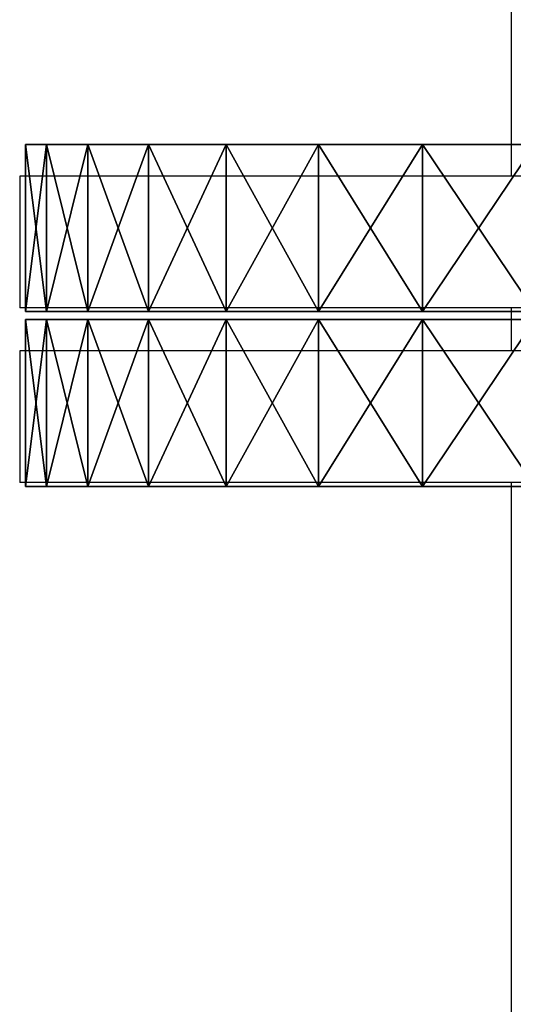
# Model space of a CAD drawing. Units: centimetres. Extents: x -299 to 303, y -334 to 286.
# Drawn here: x -143 to -137, y 31 to 42 of the extents above; entities that cross this region are included whole.
import ezdxf

# ---------------------------------------------------------------- set-up
doc = ezdxf.new("R2010")
doc.units = ezdxf.units.CM
doc.header["$LTSCALE"] = 2.54
doc.layers.get('0').update_dxf_attribs({"true_color": 0xff5454})
doc.layers.add('STREFA', color=7, linetype='Continuous')

# ---------------------------------------------------------------- blocks, each defined once
blk = doc.blocks.new('3103')
at = {"color": 7, "linetype": 'Continuous', "lineweight": 25}
for p, q in [((413.44, 1164.02), (413.44, 1159.548)), ((407.84, 1159.548), (407.84, 1158.049)), ((416.493, 1159.548), (407.84, 1159.548)), ((416.589, 1158.049), (407.84, 1158.049)), ((413.44, 1158.049), (413.44, 1157.558)), ((407.84, 1157.558), (407.84, 1156.058)), ((416.603, 1157.558), (407.84, 1157.558)), ((416.607, 1156.058), (407.84, 1156.058)), ((413.44, 1156.058), (413.44, 1141.867))]:
    blk.add_line(p, q, dxfattribs=at)
blk = doc.blocks.new('3103-2D')
blk.add_blockref('3103', (0, 0))
blk = doc.blocks.new('3DGeom~5482_Defintion#1')
at = {"color": 18, "true_color": 0x000000}
for p, q in [((-282.9, 1239.6, 254.3), (-499.7, 1169.2, 254.3)), ((-282.9, 1239.6, -67.8), (-499.7, 1169.2, -67.8)), ((-282.9, 1239.6, 254.3), (-499.7, 1169.2, 254.3)), ((-282.9, 1239.6, -67.8), (-499.7, 1169.2, -67.8)), ((-499.7, 1169.2, 254.3), (-700.5, 1061.1, 254.3)), ((-499.7, 1169.2, -67.8), (-700.5, 1061.1, -67.8)), ((-499.7, 1169.2, 254.3), (-700.5, 1061.1, 254.3)), ((-499.7, 1169.2, -67.8), (-700.5, 1061.1, -67.8)), ((-499.7, 1169.2, 254.3), (-499.7, 1169.2, -67.8)), ((-499.7, 1169.2, 254.3), (-499.7, 1169.2, -67.8)), ((-700.5, 1061.1, 254.3), (-878.7, 919, 254.3)), ((-700.5, 1061.1, -67.8), (-878.7, 919, -67.8)), ((-700.5, 1061.1, 254.3), (-878.7, 919, 254.3)), ((-700.5, 1061.1, -67.8), (-878.7, 919, -67.8)), ((-700.5, 1061.1, 254.3), (-700.5, 1061.1, -67.8)), ((-700.5, 1061.1, 254.3), (-700.5, 1061.1, -67.8)), ((-878.7, 919, 254.3), (-1028.7, 747.4, 254.3)), ((-878.7, 919, -67.8), (-1028.7, 747.4, -67.8)), ((-878.7, 919, 254.3), (-1028.7, 747.4, 254.3)), ((-878.7, 919, -67.8), (-1028.7, 747.4, -67.8)), ((-878.7, 919, 254.3), (-878.7, 919, -67.8)), ((-878.7, 919, 254.3), (-878.7, 919, -67.8)), ((-1028.7, 747.4, 254.3), (-1145.6, 551.7, 254.3)), ((-1028.7, 747.4, -67.8), (-1145.6, 551.7, -67.8)), ((-1028.7, 747.4, 254.3), (-1145.6, 551.7, 254.3)), ((-1028.7, 747.4, -67.8), (-1145.6, 551.7, -67.8)), ((-1028.7, 747.4, 254.3), (-1028.7, 747.4, -67.8)), ((-1028.7, 747.4, 254.3), (-1028.7, 747.4, -67.8)), ((-1145.6, 551.7, 254.3), (-1225.7, 338.3, 254.3)), ((-1145.6, 551.7, -67.8), (-1225.7, 338.3, -67.8)), ((-1145.6, 551.7, 254.3), (-1225.7, 338.3, 254.3)), ((-1145.6, 551.7, -67.8), (-1225.7, 338.3, -67.8)), ((-1145.6, 551.7, 254.3), (-1145.6, 551.7, -67.8)), ((-1145.6, 551.7, 254.3), (-1145.6, 551.7, -67.8)), ((-1225.7, 338.3, 254.3), (-1266.4, 114, 254.3)), ((-1225.7, 338.3, -67.8), (-1266.4, 114, -67.8)), ((-1225.7, 338.3, 254.3), (-1266.4, 114, 254.3)), ((-1225.7, 338.3, -67.8), (-1266.4, 114, -67.8)), ((-1225.7, 338.3, 254.3), (-1225.7, 338.3, -67.8)), ((-1225.7, 338.3, 254.3), (-1225.7, 338.3, -67.8)), ((-1266.4, 114, 254.3), (-1266.4, -114, 254.3)), ((-1266.4, 114, -67.8), (-1266.4, -114, -67.8)), ((-1266.4, 114, 254.3), (-1266.4, 114, -67.8)), ((-1266.4, 114, 254.3), (-1266.4, -114, 254.3)), ((-1266.4, 114, 254.3), (-1266.4, 114, -67.8)), ((-1266.4, 114, -67.8), (-1266.4, -114, -67.8)), ((-1266.4, -114, 254.3), (-1225.7, -338.3, 254.3)), ((-1266.4, -114, -67.8), (-1225.7, -338.3, -67.8)), ((-1266.4, -114, 254.3), (-1266.4, -114, -67.8)), ((-1266.4, -114, 254.3), (-1225.7, -338.3, 254.3)), ((-1266.4, -114, 254.3), (-1266.4, -114, -67.8)), ((-1266.4, -114, -67.8), (-1225.7, -338.3, -67.8)), ((-1225.7, -338.3, 254.3), (-1145.6, -551.7, 254.3)), ((-1225.7, -338.3, -67.8), (-1145.6, -551.7, -67.8)), ((-1225.7, -338.3, 254.3), (-1225.7, -338.3, -67.8)), ((-1225.7, -338.3, 254.3), (-1145.6, -551.7, 254.3)), ((-1225.7, -338.3, 254.3), (-1225.7, -338.3, -67.8)), ((-1225.7, -338.3, -67.8), (-1145.6, -551.7, -67.8)), ((-1145.6, -551.7, 254.3), (-1028.7, -747.4, 254.3)), ((-1145.6, -551.7, -67.8), (-1028.7, -747.4, -67.8)), ((-1145.6, -551.7, 254.3), (-1145.6, -551.7, -67.8)), ((-1145.6, -551.7, 254.3), (-1028.7, -747.4, 254.3)), ((-1145.6, -551.7, 254.3), (-1145.6, -551.7, -67.8)), ((-1145.6, -551.7, -67.8), (-1028.7, -747.4, -67.8)), ((-1028.7, -747.4, 254.3), (-878.7, -919, 254.3)), ((-1028.7, -747.4, -67.8), (-878.7, -919, -67.8)), ((-1028.7, -747.4, 254.3), (-1028.7, -747.4, -67.8)), ((-1028.7, -747.4, 254.3), (-878.7, -919, 254.3)), ((-1028.7, -747.4, 254.3), (-1028.7, -747.4, -67.8)), ((-1028.7, -747.4, -67.8), (-878.7, -919, -67.8)), ((-878.7, -919, 254.3), (-700.5, -1061.1, 254.3)), ((-878.7, -919, -67.8), (-700.5, -1061.1, -67.8)), ((-878.7, -919, 254.3), (-878.7, -919, -67.8)), ((-878.7, -919, 254.3), (-700.5, -1061.1, 254.3)), ((-878.7, -919, 254.3), (-878.7, -919, -67.8)), ((-878.7, -919, -67.8), (-700.5, -1061.1, -67.8)), ((-700.5, -1061.1, 254.3), (-499.7, -1169.2, 254.3)), ((-700.5, -1061.1, -67.8), (-499.7, -1169.2, -67.8)), ((-700.5, -1061.1, 254.3), (-700.5, -1061.1, -67.8)), ((-700.5, -1061.1, 254.3), (-499.7, -1169.2, 254.3)), ((-700.5, -1061.1, 254.3), (-700.5, -1061.1, -67.8)), ((-700.5, -1061.1, -67.8), (-499.7, -1169.2, -67.8)), ((-499.7, -1169.2, 254.3), (-282.9, -1239.6, 254.3)), ((-499.7, -1169.2, -67.8), (-282.9, -1239.6, -67.8)), ((-499.7, -1169.2, 254.3), (-499.7, -1169.2, -67.8)), ((-499.7, -1169.2, 254.3), (-282.9, -1239.6, 254.3)), ((-499.7, -1169.2, 254.3), (-499.7, -1169.2, -67.8)), ((-499.7, -1169.2, -67.8), (-282.9, -1239.6, -67.8))]:
    blk.add_line(p, q, dxfattribs=at)
at = {"color": 3, "true_color": 0x00ff00}
mesh = blk.add_polyface(dxfattribs=at)
corners = [(-1225.7, -338.3, 254.3), (-1266.4, 114, 254.3), (-1266.4, -114, 254.3), (-1225.7, 338.3, 254.3), (-1145.6, -551.7, 254.3), (-1145.6, 551.7, 254.3), (-1028.7, -747.4, 254.3), (-1028.7, 747.4, 254.3), (-878.7, 919, 254.3), (-878.7, -919, 254.3), (-700.5, 1061.1, 254.3), (-700.5, -1061.1, 254.3), (-499.7, 1169.2, 254.3), (-499.7, -1169.2, 254.3), (-282.9, 1239.6, 254.3), (-282.9, -1239.6, 254.3), (-57, 1270.2, 254.3), (-57, -1270.2, 254.3), (170.7, 1260, 254.3), (170.7, -1260, 254.3), (392.9, -1209.3, 254.3), (392.9, 1209.3, 254.3), (602.5, -1119.7, 254.3), (602.5, 1119.7, 254.3), (792.8, 994.1, 254.3), (792.8, -994.1, 254.3), (957.5, -836.6, 254.3), (957.5, 836.6, 254.3), (1091.5, -652.1, 254.3), (1091.5, 652.1, 254.3), (1190.4, 446.8, 254.3), (1190.4, -446.8, 254.3), (1251.1, 227, 254.3), (1251.1, -227, 254.3), (1271.5, 0, 254.3)]
mesh.append_faces([[corners[k] for k in face] for face in [(0, 1, 2), (32, 33, 34)]], dxfattribs={"vtx0": -1, "color": 3})
mesh.append_faces([[corners[k] for k in face] for face in [(1, 0, 3), (3, 4, 5), (5, 6, 7), (7, 6, 8), (8, 9, 10), (10, 11, 12), (12, 13, 14), (14, 15, 16), (16, 17, 18), (18, 20, 21), (21, 22, 23), (23, 22, 24), (24, 26, 27), (27, 28, 29), (29, 28, 30), (30, 31, 32)]], dxfattribs={"vtx0": -1, "vtx1": -1, "color": 3})
mesh.append_faces([[corners[k] for k in face] for face in [(3, 0, 4), (5, 4, 6), (8, 6, 9), (10, 9, 11), (12, 11, 13), (14, 13, 15), (16, 15, 17), (18, 17, 19), (18, 19, 20), (21, 20, 22), (24, 22, 25), (24, 25, 26), (27, 26, 28), (30, 28, 31), (32, 31, 33)]], dxfattribs={"vtx0": -1, "vtx2": -1, "color": 3})
mesh = blk.add_polyface(dxfattribs=at)
corners = [(-1225.7, 338.3, -67.8), (-1266.4, -114, -67.8), (-1266.4, 114, -67.8), (-1225.7, -338.3, -67.8), (-1145.6, -551.7, -67.8), (-1145.6, 551.7, -67.8), (-1028.7, -747.4, -67.8), (-1028.7, 747.4, -67.8), (-878.7, 919, -67.8), (-878.7, -919, -67.8), (-700.5, 1061.1, -67.8), (-700.5, -1061.1, -67.8), (-499.7, 1169.2, -67.8), (-499.7, -1169.2, -67.8), (-282.9, 1239.6, -67.8), (-282.9, -1239.6, -67.8), (-57, 1270.2, -67.8), (-57, -1270.2, -67.8), (170.7, 1260, -67.8), (170.7, -1260, -67.8), (392.9, -1209.3, -67.8), (392.9, 1209.3, -67.8), (602.5, -1119.7, -67.8), (602.5, 1119.7, -67.8), (792.8, 994.1, -67.8), (792.8, -994.1, -67.8), (957.5, -836.6, -67.8), (957.5, 836.6, -67.8), (1091.5, -652.1, -67.8), (1091.5, 652.1, -67.8), (1190.4, 446.8, -67.8), (1190.4, -446.8, -67.8), (1251.1, 227, -67.8), (1251.1, -227, -67.8), (1271.5, 0, -67.8)]
mesh.append_faces([[corners[k] for k in face] for face in [(0, 1, 2), (33, 32, 34)]], dxfattribs={"vtx0": -1, "color": 3})
mesh.append_faces([[corners[k] for k in face] for face in [(1, 0, 3), (3, 0, 4), (4, 5, 6), (6, 8, 9), (9, 10, 11), (11, 12, 13), (13, 14, 15), (15, 16, 17), (17, 18, 19), (19, 18, 20), (20, 21, 22), (22, 24, 25), (25, 24, 26), (26, 27, 28), (28, 30, 31), (31, 32, 33)]], dxfattribs={"vtx0": -1, "vtx1": -1, "color": 3})
mesh.append_faces([[corners[k] for k in face] for face in [(4, 0, 5), (6, 5, 7), (6, 7, 8), (9, 8, 10), (11, 10, 12), (13, 12, 14), (15, 14, 16), (17, 16, 18), (20, 18, 21), (22, 21, 23), (22, 23, 24), (26, 24, 27), (28, 27, 29), (28, 29, 30), (31, 30, 32)]], dxfattribs={"vtx0": -1, "vtx2": -1, "color": 3})
at = {"color": 18, "true_color": 0x000000}
mesh = blk.add_polyface(dxfattribs=at)
corners = [(-499.7, 1169.2, 254.3), (-282.9, 1239.6, -67.8), (-499.7, 1169.2, -67.8), (-282.9, 1239.6, 254.3)]
mesh.append_faces([[corners[k] for k in face] for face in [(0, 1, 2), (1, 0, 3)]], dxfattribs={"vtx0": -1, "color": 18})
mesh = blk.add_polyface(dxfattribs=at)
corners = [(-700.5, 1061.1, 254.3), (-499.7, 1169.2, -67.8), (-700.5, 1061.1, -67.8), (-499.7, 1169.2, 254.3)]
mesh.append_faces([[corners[k] for k in face] for face in [(0, 1, 2), (1, 0, 3)]], dxfattribs={"vtx0": -1, "color": 18})
mesh = blk.add_polyface(dxfattribs=at)
corners = [(-878.7, 919, 254.3), (-700.5, 1061.1, -67.8), (-878.7, 919, -67.8), (-700.5, 1061.1, 254.3)]
mesh.append_faces([[corners[k] for k in face] for face in [(0, 1, 2), (1, 0, 3)]], dxfattribs={"vtx0": -1, "color": 18})
mesh = blk.add_polyface(dxfattribs=at)
corners = [(-878.7, 919, 254.3), (-1028.7, 747.4, -67.8), (-1028.7, 747.4, 254.3), (-878.7, 919, -67.8)]
mesh.append_faces([[corners[k] for k in face] for face in [(0, 1, 2), (1, 0, 3)]], dxfattribs={"vtx0": -1, "color": 18})
mesh = blk.add_polyface(dxfattribs=at)
corners = [(-1028.7, 747.4, 254.3), (-1145.6, 551.7, -67.8), (-1145.6, 551.7, 254.3), (-1028.7, 747.4, -67.8)]
mesh.append_faces([[corners[k] for k in face] for face in [(0, 1, 2), (1, 0, 3)]], dxfattribs={"vtx0": -1, "color": 18})
mesh = blk.add_polyface(dxfattribs=at)
corners = [(-1145.6, 551.7, 254.3), (-1225.7, 338.3, -67.8), (-1225.7, 338.3, 254.3), (-1145.6, 551.7, -67.8)]
mesh.append_faces([[corners[k] for k in face] for face in [(0, 1, 2), (1, 0, 3)]], dxfattribs={"vtx0": -1, "color": 18})
mesh = blk.add_polyface(dxfattribs=at)
corners = [(-1225.7, 338.3, 254.3), (-1266.4, 114, -67.8), (-1266.4, 114, 254.3), (-1225.7, 338.3, -67.8)]
mesh.append_faces([[corners[k] for k in face] for face in [(0, 1, 2), (1, 0, 3)]], dxfattribs={"vtx0": -1, "color": 18})
mesh = blk.add_polyface(dxfattribs=at)
corners = [(-1266.4, 114, 254.3), (-1266.4, -114, -67.8), (-1266.4, -114, 254.3), (-1266.4, 114, -67.8)]
mesh.append_faces([[corners[k] for k in face] for face in [(0, 1, 2), (1, 0, 3)]], dxfattribs={"vtx0": -1, "color": 18})
mesh = blk.add_polyface(dxfattribs=at)
corners = [(-1266.4, -114, 254.3), (-1225.7, -338.3, -67.8), (-1225.7, -338.3, 254.3), (-1266.4, -114, -67.8)]
mesh.append_faces([[corners[k] for k in face] for face in [(0, 1, 2), (1, 0, 3)]], dxfattribs={"vtx0": -1, "color": 18})
mesh = blk.add_polyface(dxfattribs=at)
corners = [(-1225.7, -338.3, 254.3), (-1145.6, -551.7, -67.8), (-1145.6, -551.7, 254.3), (-1225.7, -338.3, -67.8)]
mesh.append_faces([[corners[k] for k in face] for face in [(0, 1, 2), (1, 0, 3)]], dxfattribs={"vtx0": -1, "color": 18})
mesh = blk.add_polyface(dxfattribs=at)
corners = [(-1145.6, -551.7, 254.3), (-1028.7, -747.4, -67.8), (-1028.7, -747.4, 254.3), (-1145.6, -551.7, -67.8)]
mesh.append_faces([[corners[k] for k in face] for face in [(0, 1, 2), (1, 0, 3)]], dxfattribs={"vtx0": -1, "color": 18})
mesh = blk.add_polyface(dxfattribs=at)
corners = [(-1028.7, -747.4, 254.3), (-878.7, -919, -67.8), (-878.7, -919, 254.3), (-1028.7, -747.4, -67.8)]
mesh.append_faces([[corners[k] for k in face] for face in [(0, 1, 2), (1, 0, 3)]], dxfattribs={"vtx0": -1, "color": 18})
mesh = blk.add_polyface(dxfattribs=at)
corners = [(-700.5, -1061.1, 254.3), (-878.7, -919, -67.8), (-700.5, -1061.1, -67.8), (-878.7, -919, 254.3)]
mesh.append_faces([[corners[k] for k in face] for face in [(0, 1, 2), (1, 0, 3)]], dxfattribs={"vtx0": -1, "color": 18})
mesh = blk.add_polyface(dxfattribs=at)
corners = [(-499.7, -1169.2, 254.3), (-700.5, -1061.1, -67.8), (-499.7, -1169.2, -67.8), (-700.5, -1061.1, 254.3)]
mesh.append_faces([[corners[k] for k in face] for face in [(0, 1, 2), (1, 0, 3)]], dxfattribs={"vtx0": -1, "color": 18})
mesh = blk.add_polyface(dxfattribs=at)
corners = [(-282.9, -1239.6, 254.3), (-499.7, -1169.2, -67.8), (-282.9, -1239.6, -67.8), (-499.7, -1169.2, 254.3)]
mesh.append_faces([[corners[k] for k in face] for face in [(0, 1, 2), (1, 0, 3)]], dxfattribs={"vtx0": -1, "color": 18})
blk = doc.blocks.new('3DGeom~5482_Defintion#2')
at = {"color": 18, "true_color": 0x000000}
for p, q in [((-282.9, 1239.6, 254.3), (-499.7, 1169.2, 254.3)), ((-282.9, 1239.6, -67.8), (-499.7, 1169.2, -67.8)), ((-282.9, 1239.6, 254.3), (-499.7, 1169.2, 254.3)), ((-282.9, 1239.6, -67.8), (-499.7, 1169.2, -67.8)), ((-499.7, 1169.2, 254.3), (-700.5, 1061.1, 254.3)), ((-499.7, 1169.2, -67.8), (-700.5, 1061.1, -67.8)), ((-499.7, 1169.2, 254.3), (-700.5, 1061.1, 254.3)), ((-499.7, 1169.2, -67.8), (-700.5, 1061.1, -67.8)), ((-499.7, 1169.2, 254.3), (-499.7, 1169.2, -67.8)), ((-499.7, 1169.2, 254.3), (-499.7, 1169.2, -67.8)), ((-700.5, 1061.1, 254.3), (-878.7, 919, 254.3)), ((-700.5, 1061.1, -67.8), (-878.7, 919, -67.8)), ((-700.5, 1061.1, 254.3), (-878.7, 919, 254.3)), ((-700.5, 1061.1, -67.8), (-878.7, 919, -67.8)), ((-700.5, 1061.1, 254.3), (-700.5, 1061.1, -67.8)), ((-700.5, 1061.1, 254.3), (-700.5, 1061.1, -67.8)), ((-878.7, 919, 254.3), (-1028.7, 747.4, 254.3)), ((-878.7, 919, -67.8), (-1028.7, 747.4, -67.8)), ((-878.7, 919, 254.3), (-1028.7, 747.4, 254.3)), ((-878.7, 919, -67.8), (-1028.7, 747.4, -67.8)), ((-878.7, 919, 254.3), (-878.7, 919, -67.8)), ((-878.7, 919, 254.3), (-878.7, 919, -67.8)), ((-1028.7, 747.4, 254.3), (-1145.6, 551.7, 254.3)), ((-1028.7, 747.4, -67.8), (-1145.6, 551.7, -67.8)), ((-1028.7, 747.4, 254.3), (-1145.6, 551.7, 254.3)), ((-1028.7, 747.4, -67.8), (-1145.6, 551.7, -67.8)), ((-1028.7, 747.4, 254.3), (-1028.7, 747.4, -67.8)), ((-1028.7, 747.4, 254.3), (-1028.7, 747.4, -67.8)), ((-1145.6, 551.7, 254.3), (-1225.7, 338.3, 254.3)), ((-1145.6, 551.7, -67.8), (-1225.7, 338.3, -67.8)), ((-1145.6, 551.7, 254.3), (-1225.7, 338.3, 254.3)), ((-1145.6, 551.7, -67.8), (-1225.7, 338.3, -67.8)), ((-1145.6, 551.7, 254.3), (-1145.6, 551.7, -67.8)), ((-1145.6, 551.7, 254.3), (-1145.6, 551.7, -67.8)), ((-1225.7, 338.3, 254.3), (-1266.4, 114, 254.3)), ((-1225.7, 338.3, -67.8), (-1266.4, 114, -67.8)), ((-1225.7, 338.3, 254.3), (-1266.4, 114, 254.3)), ((-1225.7, 338.3, -67.8), (-1266.4, 114, -67.8)), ((-1225.7, 338.3, 254.3), (-1225.7, 338.3, -67.8)), ((-1225.7, 338.3, 254.3), (-1225.7, 338.3, -67.8)), ((-1266.4, 114, 254.3), (-1266.4, -114, 254.3)), ((-1266.4, 114, -67.8), (-1266.4, -114, -67.8)), ((-1266.4, 114, 254.3), (-1266.4, 114, -67.8)), ((-1266.4, 114, 254.3), (-1266.4, -114, 254.3)), ((-1266.4, 114, 254.3), (-1266.4, 114, -67.8)), ((-1266.4, 114, -67.8), (-1266.4, -114, -67.8)), ((-1266.4, -114, 254.3), (-1225.7, -338.3, 254.3)), ((-1266.4, -114, -67.8), (-1225.7, -338.3, -67.8)), ((-1266.4, -114, 254.3), (-1266.4, -114, -67.8)), ((-1266.4, -114, 254.3), (-1225.7, -338.3, 254.3)), ((-1266.4, -114, 254.3), (-1266.4, -114, -67.8)), ((-1266.4, -114, -67.8), (-1225.7, -338.3, -67.8)), ((-1225.7, -338.3, 254.3), (-1145.6, -551.7, 254.3)), ((-1225.7, -338.3, -67.8), (-1145.6, -551.7, -67.8)), ((-1225.7, -338.3, 254.3), (-1225.7, -338.3, -67.8)), ((-1225.7, -338.3, 254.3), (-1145.6, -551.7, 254.3)), ((-1225.7, -338.3, 254.3), (-1225.7, -338.3, -67.8)), ((-1225.7, -338.3, -67.8), (-1145.6, -551.7, -67.8)), ((-1145.6, -551.7, 254.3), (-1028.7, -747.4, 254.3)), ((-1145.6, -551.7, -67.8), (-1028.7, -747.4, -67.8)), ((-1145.6, -551.7, 254.3), (-1145.6, -551.7, -67.8)), ((-1145.6, -551.7, 254.3), (-1028.7, -747.4, 254.3)), ((-1145.6, -551.7, 254.3), (-1145.6, -551.7, -67.8)), ((-1145.6, -551.7, -67.8), (-1028.7, -747.4, -67.8)), ((-1028.7, -747.4, 254.3), (-878.7, -919, 254.3)), ((-1028.7, -747.4, -67.8), (-878.7, -919, -67.8)), ((-1028.7, -747.4, 254.3), (-1028.7, -747.4, -67.8)), ((-1028.7, -747.4, 254.3), (-878.7, -919, 254.3)), ((-1028.7, -747.4, 254.3), (-1028.7, -747.4, -67.8)), ((-1028.7, -747.4, -67.8), (-878.7, -919, -67.8)), ((-878.7, -919, 254.3), (-700.5, -1061.1, 254.3)), ((-878.7, -919, -67.8), (-700.5, -1061.1, -67.8)), ((-878.7, -919, 254.3), (-878.7, -919, -67.8)), ((-878.7, -919, 254.3), (-700.5, -1061.1, 254.3)), ((-878.7, -919, 254.3), (-878.7, -919, -67.8)), ((-878.7, -919, -67.8), (-700.5, -1061.1, -67.8)), ((-700.5, -1061.1, 254.3), (-499.7, -1169.2, 254.3)), ((-700.5, -1061.1, -67.8), (-499.7, -1169.2, -67.8)), ((-700.5, -1061.1, 254.3), (-700.5, -1061.1, -67.8)), ((-700.5, -1061.1, 254.3), (-499.7, -1169.2, 254.3)), ((-700.5, -1061.1, 254.3), (-700.5, -1061.1, -67.8)), ((-700.5, -1061.1, -67.8), (-499.7, -1169.2, -67.8)), ((-499.7, -1169.2, 254.3), (-282.9, -1239.6, 254.3)), ((-499.7, -1169.2, -67.8), (-282.9, -1239.6, -67.8)), ((-499.7, -1169.2, 254.3), (-499.7, -1169.2, -67.8)), ((-499.7, -1169.2, 254.3), (-282.9, -1239.6, 254.3)), ((-499.7, -1169.2, 254.3), (-499.7, -1169.2, -67.8)), ((-499.7, -1169.2, -67.8), (-282.9, -1239.6, -67.8))]:
    blk.add_line(p, q, dxfattribs=at)
at = {"color": 2, "true_color": 0xffff00}
mesh = blk.add_polyface(dxfattribs=at)
corners = [(-1225.7, -338.3, 254.3), (-1266.4, 114, 254.3), (-1266.4, -114, 254.3), (-1225.7, 338.3, 254.3), (-1145.6, -551.7, 254.3), (-1145.6, 551.7, 254.3), (-1028.7, -747.4, 254.3), (-1028.7, 747.4, 254.3), (-878.7, 919, 254.3), (-878.7, -919, 254.3), (-700.5, 1061.1, 254.3), (-700.5, -1061.1, 254.3), (-499.7, 1169.2, 254.3), (-499.7, -1169.2, 254.3), (-282.9, 1239.6, 254.3), (-282.9, -1239.6, 254.3), (-57, 1270.2, 254.3), (-57, -1270.2, 254.3), (170.7, 1260, 254.3), (170.7, -1260, 254.3), (392.9, -1209.3, 254.3), (392.9, 1209.3, 254.3), (602.5, -1119.7, 254.3), (602.5, 1119.7, 254.3), (792.8, 994.1, 254.3), (792.8, -994.1, 254.3), (957.5, -836.6, 254.3), (957.5, 836.6, 254.3), (1091.5, -652.1, 254.3), (1091.5, 652.1, 254.3), (1190.4, 446.8, 254.3), (1190.4, -446.8, 254.3), (1251.1, 227, 254.3), (1251.1, -227, 254.3), (1271.5, 0, 254.3)]
mesh.append_faces([[corners[k] for k in face] for face in [(0, 1, 2), (32, 33, 34)]], dxfattribs={"vtx0": -1, "color": 2})
mesh.append_faces([[corners[k] for k in face] for face in [(1, 0, 3), (3, 4, 5), (5, 6, 7), (7, 6, 8), (8, 9, 10), (10, 11, 12), (12, 13, 14), (14, 15, 16), (16, 17, 18), (18, 20, 21), (21, 22, 23), (23, 22, 24), (24, 26, 27), (27, 28, 29), (29, 28, 30), (30, 31, 32)]], dxfattribs={"vtx0": -1, "vtx1": -1, "color": 2})
mesh.append_faces([[corners[k] for k in face] for face in [(3, 0, 4), (5, 4, 6), (8, 6, 9), (10, 9, 11), (12, 11, 13), (14, 13, 15), (16, 15, 17), (18, 17, 19), (18, 19, 20), (21, 20, 22), (24, 22, 25), (24, 25, 26), (27, 26, 28), (30, 28, 31), (32, 31, 33)]], dxfattribs={"vtx0": -1, "vtx2": -1, "color": 2})
mesh = blk.add_polyface(dxfattribs=at)
corners = [(-1225.7, 338.3, -67.8), (-1266.4, -114, -67.8), (-1266.4, 114, -67.8), (-1225.7, -338.3, -67.8), (-1145.6, -551.7, -67.8), (-1145.6, 551.7, -67.8), (-1028.7, -747.4, -67.8), (-1028.7, 747.4, -67.8), (-878.7, 919, -67.8), (-878.7, -919, -67.8), (-700.5, 1061.1, -67.8), (-700.5, -1061.1, -67.8), (-499.7, 1169.2, -67.8), (-499.7, -1169.2, -67.8), (-282.9, 1239.6, -67.8), (-282.9, -1239.6, -67.8), (-57, 1270.2, -67.8), (-57, -1270.2, -67.8), (170.7, 1260, -67.8), (170.7, -1260, -67.8), (392.9, -1209.3, -67.8), (392.9, 1209.3, -67.8), (602.5, -1119.7, -67.8), (602.5, 1119.7, -67.8), (792.8, 994.1, -67.8), (792.8, -994.1, -67.8), (957.5, -836.6, -67.8), (957.5, 836.6, -67.8), (1091.5, -652.1, -67.8), (1091.5, 652.1, -67.8), (1190.4, 446.8, -67.8), (1190.4, -446.8, -67.8), (1251.1, 227, -67.8), (1251.1, -227, -67.8), (1271.5, 0, -67.8)]
mesh.append_faces([[corners[k] for k in face] for face in [(0, 1, 2), (33, 32, 34)]], dxfattribs={"vtx0": -1, "color": 2})
mesh.append_faces([[corners[k] for k in face] for face in [(1, 0, 3), (3, 0, 4), (4, 5, 6), (6, 8, 9), (9, 10, 11), (11, 12, 13), (13, 14, 15), (15, 16, 17), (17, 18, 19), (19, 18, 20), (20, 21, 22), (22, 24, 25), (25, 24, 26), (26, 27, 28), (28, 30, 31), (31, 32, 33)]], dxfattribs={"vtx0": -1, "vtx1": -1, "color": 2})
mesh.append_faces([[corners[k] for k in face] for face in [(4, 0, 5), (6, 5, 7), (6, 7, 8), (9, 8, 10), (11, 10, 12), (13, 12, 14), (15, 14, 16), (17, 16, 18), (20, 18, 21), (22, 21, 23), (22, 23, 24), (26, 24, 27), (28, 27, 29), (28, 29, 30), (31, 30, 32)]], dxfattribs={"vtx0": -1, "vtx2": -1, "color": 2})
at = {"color": 18, "true_color": 0x000000}
mesh = blk.add_polyface(dxfattribs=at)
corners = [(-499.7, 1169.2, 254.3), (-282.9, 1239.6, -67.8), (-499.7, 1169.2, -67.8), (-282.9, 1239.6, 254.3)]
mesh.append_faces([[corners[k] for k in face] for face in [(0, 1, 2), (1, 0, 3)]], dxfattribs={"vtx0": -1, "color": 18})
mesh = blk.add_polyface(dxfattribs=at)
corners = [(-700.5, 1061.1, 254.3), (-499.7, 1169.2, -67.8), (-700.5, 1061.1, -67.8), (-499.7, 1169.2, 254.3)]
mesh.append_faces([[corners[k] for k in face] for face in [(0, 1, 2), (1, 0, 3)]], dxfattribs={"vtx0": -1, "color": 18})
mesh = blk.add_polyface(dxfattribs=at)
corners = [(-878.7, 919, 254.3), (-700.5, 1061.1, -67.8), (-878.7, 919, -67.8), (-700.5, 1061.1, 254.3)]
mesh.append_faces([[corners[k] for k in face] for face in [(0, 1, 2), (1, 0, 3)]], dxfattribs={"vtx0": -1, "color": 18})
mesh = blk.add_polyface(dxfattribs=at)
corners = [(-878.7, 919, 254.3), (-1028.7, 747.4, -67.8), (-1028.7, 747.4, 254.3), (-878.7, 919, -67.8)]
mesh.append_faces([[corners[k] for k in face] for face in [(0, 1, 2), (1, 0, 3)]], dxfattribs={"vtx0": -1, "color": 18})
mesh = blk.add_polyface(dxfattribs=at)
corners = [(-1028.7, 747.4, 254.3), (-1145.6, 551.7, -67.8), (-1145.6, 551.7, 254.3), (-1028.7, 747.4, -67.8)]
mesh.append_faces([[corners[k] for k in face] for face in [(0, 1, 2), (1, 0, 3)]], dxfattribs={"vtx0": -1, "color": 18})
mesh = blk.add_polyface(dxfattribs=at)
corners = [(-1145.6, 551.7, 254.3), (-1225.7, 338.3, -67.8), (-1225.7, 338.3, 254.3), (-1145.6, 551.7, -67.8)]
mesh.append_faces([[corners[k] for k in face] for face in [(0, 1, 2), (1, 0, 3)]], dxfattribs={"vtx0": -1, "color": 18})
mesh = blk.add_polyface(dxfattribs=at)
corners = [(-1225.7, 338.3, 254.3), (-1266.4, 114, -67.8), (-1266.4, 114, 254.3), (-1225.7, 338.3, -67.8)]
mesh.append_faces([[corners[k] for k in face] for face in [(0, 1, 2), (1, 0, 3)]], dxfattribs={"vtx0": -1, "color": 18})
mesh = blk.add_polyface(dxfattribs=at)
corners = [(-1266.4, 114, 254.3), (-1266.4, -114, -67.8), (-1266.4, -114, 254.3), (-1266.4, 114, -67.8)]
mesh.append_faces([[corners[k] for k in face] for face in [(0, 1, 2), (1, 0, 3)]], dxfattribs={"vtx0": -1, "color": 18})
mesh = blk.add_polyface(dxfattribs=at)
corners = [(-1266.4, -114, 254.3), (-1225.7, -338.3, -67.8), (-1225.7, -338.3, 254.3), (-1266.4, -114, -67.8)]
mesh.append_faces([[corners[k] for k in face] for face in [(0, 1, 2), (1, 0, 3)]], dxfattribs={"vtx0": -1, "color": 18})
mesh = blk.add_polyface(dxfattribs=at)
corners = [(-1225.7, -338.3, 254.3), (-1145.6, -551.7, -67.8), (-1145.6, -551.7, 254.3), (-1225.7, -338.3, -67.8)]
mesh.append_faces([[corners[k] for k in face] for face in [(0, 1, 2), (1, 0, 3)]], dxfattribs={"vtx0": -1, "color": 18})
mesh = blk.add_polyface(dxfattribs=at)
corners = [(-1145.6, -551.7, 254.3), (-1028.7, -747.4, -67.8), (-1028.7, -747.4, 254.3), (-1145.6, -551.7, -67.8)]
mesh.append_faces([[corners[k] for k in face] for face in [(0, 1, 2), (1, 0, 3)]], dxfattribs={"vtx0": -1, "color": 18})
mesh = blk.add_polyface(dxfattribs=at)
corners = [(-1028.7, -747.4, 254.3), (-878.7, -919, -67.8), (-878.7, -919, 254.3), (-1028.7, -747.4, -67.8)]
mesh.append_faces([[corners[k] for k in face] for face in [(0, 1, 2), (1, 0, 3)]], dxfattribs={"vtx0": -1, "color": 18})
mesh = blk.add_polyface(dxfattribs=at)
corners = [(-700.5, -1061.1, 254.3), (-878.7, -919, -67.8), (-700.5, -1061.1, -67.8), (-878.7, -919, 254.3)]
mesh.append_faces([[corners[k] for k in face] for face in [(0, 1, 2), (1, 0, 3)]], dxfattribs={"vtx0": -1, "color": 18})
mesh = blk.add_polyface(dxfattribs=at)
corners = [(-499.7, -1169.2, 254.3), (-700.5, -1061.1, -67.8), (-499.7, -1169.2, -67.8), (-700.5, -1061.1, 254.3)]
mesh.append_faces([[corners[k] for k in face] for face in [(0, 1, 2), (1, 0, 3)]], dxfattribs={"vtx0": -1, "color": 18})
mesh = blk.add_polyface(dxfattribs=at)
corners = [(-282.9, -1239.6, 254.3), (-499.7, -1169.2, -67.8), (-282.9, -1239.6, -67.8), (-499.7, -1169.2, 254.3)]
mesh.append_faces([[corners[k] for k in face] for face in [(0, 1, 2), (1, 0, 3)]], dxfattribs={"vtx0": -1, "color": 18})
blk = doc.blocks.new('3DGeom~402_Defintion')
at = {"color": 140, "true_color": 0x00aaff}
mesh = blk.add_polyface(dxfattribs=at)
corners = [(-2960.73, 66827.94), (-2960.73, 67758.02), (-2967.24, 66791.81), (-1619.32, 66804.27), (-1625.82, 67758.02), (-1625.82, 66840.39), (-3555.39, 66661.89), (-3563.28, 68867.25), (-3563.28, 66701.54), (-3561.67, 68877.38), (-3556.63, 68887.28), (-3548.77, 68895.13), (-3532.34, 66627.39), (-3538.87, 68900.19), (-3528.73, 68901.79), (-3497.84, 66604.35), (-3440.55, 68901.79), (-3458.2, 66596.46), (-3175.22, 66596.46), (-3432.05, 68903.14), (-3425.14, 68906.69), (-3419.69, 68912.2), (-3393.81, 68963.96), (-3358.58, 68999.59), (-3314.01, 69022.48), (-3265.37, 69030.24), (-2949.43, 67820.68), (-2916.97, 67875.45), (-2746.51, 68072.39), (-2707.89, 68105.88), (-1321.19, 69030.24), (-3146.01, 66600.67), (-3118.46, 66613.27), (-3096.18, 66632.62), (-2985.93, 66760.22), (-2873.12, 67926.1), (-2662.1, 68126.81), (-2611.51, 68134.08), (-1975.04, 68134.08), (-1924.45, 68126.81), (-1878.66, 68105.88), (-1840.05, 68072.39), (-1713.43, 67926.1), (-1669.59, 67875.45), (-1637.12, 67820.68), (-1600.62, 66772.67), (-1479.62, 66632.62), (-1457.33, 66613.27), (-1429.79, 66600.67), (-1400.57, 66596.46), (-1128.36, 66596.46), (-1272.55, 69022.48), (-1227.98, 68999.59), (-1192.74, 68963.96), (-1166.87, 68912.2), (-1161.41, 68906.69), (-1154.51, 68903.14), (-1146.01, 68901.79), (-1057.82, 68901.79), (-1088.71, 66604.35), (-1054.21, 66627.39), (-1047.68, 68900.19), (-1031.16, 66661.89), (-1037.78, 68895.13), (-1029.93, 68887.28), (-1023.28, 66701.54), (-1024.88, 68877.38), (-1023.28, 68867.25)]
mesh.append_faces([[corners[k] for k in face] for face in [(3, 4, 5), (6, 7, 8), (28, 27, 35), (66, 65, 67)]], dxfattribs={"vtx0": -1, "color": 140})
mesh.append_faces([[corners[k] for k in face] for face in [(7, 6, 9), (9, 6, 10), (10, 6, 11), (11, 12, 13), (13, 12, 14), (14, 15, 16), (16, 18, 19), (19, 18, 20), (20, 18, 21), (21, 18, 22), (22, 18, 23), (23, 18, 24), (24, 18, 25), (25, 29, 30), (26, 18, 1), (30, 50, 51), (51, 50, 52), (52, 50, 53), (53, 50, 54), (54, 50, 55), (55, 50, 56), (56, 50, 57), (57, 50, 58), (58, 60, 61), (61, 62, 63), (63, 62, 64), (64, 65, 66)]], dxfattribs={"vtx0": -1, "vtx1": -1, "color": 140})
mesh.append_faces([[corners[k] for k in face] for face in [(25, 18, 26), (25, 27, 28), (30, 4, 3)]], dxfattribs={"vtx0": -1, "vtx1": -1, "vtx2": -1, "color": 140})
mesh.append_faces([[corners[k] for k in face] for face in [(11, 6, 12), (14, 12, 15), (16, 15, 17), (16, 17, 18), (25, 26, 27), (25, 28, 29), (1, 18, 31), (1, 31, 32), (1, 32, 33), (1, 33, 34), (1, 34, 2), (30, 29, 36), (30, 36, 37), (30, 37, 38), (30, 38, 39), (30, 39, 40), (30, 40, 41), (30, 41, 42), (30, 42, 43), (30, 43, 44), (30, 44, 4), (30, 3, 45), (30, 45, 46), (30, 46, 47), (30, 47, 48), (30, 48, 49), (30, 49, 50), (58, 50, 59), (58, 59, 60), (61, 60, 62), (64, 62, 65)]], dxfattribs={"vtx0": -1, "vtx2": -1, "color": 140})
mesh.append_faces([[corners[k] for k in face] for face in [(0, 1, 2)]], dxfattribs={"vtx1": -1, "color": 140})
mesh = blk.add_polyface(dxfattribs=at)
corners = [(-3561.67, 68877.38, -67.21), (-3563.28, 66701.54, -67.21), (-3563.28, 68867.25, -67.21), (-3555.39, 66661.89, -67.21), (-3556.63, 68887.28, -67.21), (-3548.77, 68895.13, -67.21), (-3532.34, 66627.39, -67.21), (-3538.87, 68900.19, -67.21), (-3528.73, 68901.79, -67.21), (-3497.84, 66604.35, -67.21), (-3440.55, 68901.79, -67.21), (-3458.2, 66596.46, -67.21), (-3175.22, 66596.46, -67.21), (-3432.05, 68903.14, -67.21), (-3425.14, 68906.69, -67.21), (-3419.69, 68912.2, -67.21), (-3393.81, 68963.96, -67.21), (-3358.58, 68999.59, -67.21), (-3314.01, 69022.48, -67.21), (-3265.37, 69030.24, -67.21), (-2949.43, 67820.68, -67.21), (-2916.97, 67875.45, -67.21), (-2746.51, 68072.39, -67.21), (-2707.89, 68105.88, -67.21), (-1321.19, 69030.24, -67.21), (-2960.73, 67758.02, -67.21), (-3146.01, 66600.67, -67.21), (-3118.46, 66613.27, -67.21), (-3096.18, 66632.62, -67.21), (-2985.93, 66760.22, -67.21), (-2967.24, 66791.81, -67.21), (-2873.12, 67926.1, -67.21), (-2662.1, 68126.81, -67.21), (-2611.51, 68134.08, -67.21), (-1975.04, 68134.08, -67.21), (-1924.45, 68126.81, -67.21), (-1878.66, 68105.88, -67.21), (-1840.05, 68072.39, -67.21), (-1713.43, 67926.1, -67.21), (-1669.59, 67875.45, -67.21), (-1637.12, 67820.68, -67.21), (-1625.82, 67758.02, -67.21), (-1619.32, 66804.27, -67.21), (-1600.62, 66772.67, -67.21), (-1479.62, 66632.62, -67.21), (-1457.33, 66613.27, -67.21), (-1429.79, 66600.67, -67.21), (-1400.57, 66596.46, -67.21), (-1128.36, 66596.46, -67.21), (-1272.55, 69022.48, -67.21), (-1227.98, 68999.59, -67.21), (-1192.74, 68963.96, -67.21), (-1166.87, 68912.2, -67.21), (-1161.41, 68906.69, -67.21), (-1154.51, 68903.14, -67.21), (-1146.01, 68901.79, -67.21), (-1057.82, 68901.79, -67.21), (-1088.71, 66604.35, -67.21), (-1054.21, 66627.39, -67.21), (-1047.68, 68900.19, -67.21), (-1031.16, 66661.89, -67.21), (-1037.78, 68895.13, -67.21), (-1029.93, 68887.28, -67.21), (-1023.28, 66701.54, -67.21), (-1024.88, 68877.38, -67.21), (-1023.28, 68867.25, -67.21), (-1625.82, 66840.39, -67.21), (-2960.73, 66827.94, -67.21)]
mesh.append_faces([[corners[k] for k in face] for face in [(0, 1, 2), (21, 22, 31), (63, 64, 65)]], dxfattribs={"vtx0": -1, "color": 140})
mesh.append_faces([[corners[k] for k in face] for face in [(1, 0, 3), (3, 5, 6), (6, 8, 9), (9, 10, 11), (11, 10, 12), (20, 19, 21), (22, 19, 23), (12, 25, 26), (26, 25, 27), (27, 25, 28), (28, 25, 29), (29, 25, 30), (23, 24, 32), (32, 24, 33), (33, 24, 34), (34, 24, 35), (35, 24, 36), (36, 24, 37), (37, 24, 38), (38, 24, 39), (39, 24, 40), (40, 24, 41), (42, 24, 43), (43, 24, 44), (44, 24, 45), (45, 24, 46), (46, 24, 47), (47, 24, 48), (48, 56, 57), (57, 56, 58), (58, 59, 60), (60, 62, 63)]], dxfattribs={"vtx0": -1, "vtx1": -1, "color": 140})
mesh.append_faces([[corners[k] for k in face] for face in [(12, 19, 20), (21, 19, 22), (41, 24, 42)]], dxfattribs={"vtx0": -1, "vtx1": -1, "vtx2": -1, "color": 140})
mesh.append_faces([[corners[k] for k in face] for face in [(3, 0, 4), (3, 4, 5), (6, 5, 7), (6, 7, 8), (9, 8, 10), (12, 10, 13), (12, 13, 14), (12, 14, 15), (12, 15, 16), (12, 16, 17), (12, 17, 18), (12, 18, 19), (23, 19, 24), (12, 20, 25), (48, 24, 49), (48, 49, 50), (48, 50, 51), (48, 51, 52), (48, 52, 53), (48, 53, 54), (48, 54, 55), (48, 55, 56), (58, 56, 59), (60, 59, 61), (60, 61, 62), (63, 62, 64)]], dxfattribs={"vtx0": -1, "vtx2": -1, "color": 140})
mesh.append_faces([[corners[k] for k in face] for face in [(67, 30, 25)]], dxfattribs={"vtx1": -1, "color": 140})
mesh.append_faces([[corners[k] for k in face] for face in [(42, 66, 41)]], dxfattribs={"vtx2": -1, "color": 140})
blk = doc.blocks.new('Group146#1')
at = {"color": 0, "extrusion": (-0.984808, -1.14624e-16, 0.173648), "xscale": 0.02826771515560901, "yscale": 0.02826771515560901, "zscale": 0.02826771515560901}
blk.add_blockref('3DGeom~402_Defintion', (249.851, -1808.389, 59.889), dxfattribs=at)
blk = doc.blocks.new('Group145#1')
at = {"color": 0}
blk.add_blockref('Group146#1', (0, 0), dxfattribs=at)

msp = doc.modelspace()

# ---------------------------------------------------------------- block references
at = {"color": 0}
msp.add_blockref('Group145#1', (-95.435, 213.639, -58.561), dxfattribs=at)
at = {"color": 0, "extrusion": (0, -1, 6.12323e-17), "xscale": 0.005899565074387498, "yscale": 0.005899565074387498, "zscale": 0.005899565074387498}
for name, p in [('3DGeom~5482_Defintion#2', (-135.18, 39.46, -40.233)), ('3DGeom~5482_Defintion#1', (-135.18, 39.46, -38.242))]:
    msp.add_blockref(name, p, dxfattribs=at)
at = {"layer": 'STREFA'}
msp.add_blockref('3103-2D', (-550.556, -1119.274, -17.223), dxfattribs=at)

doc.saveas('drawing.dxf')
